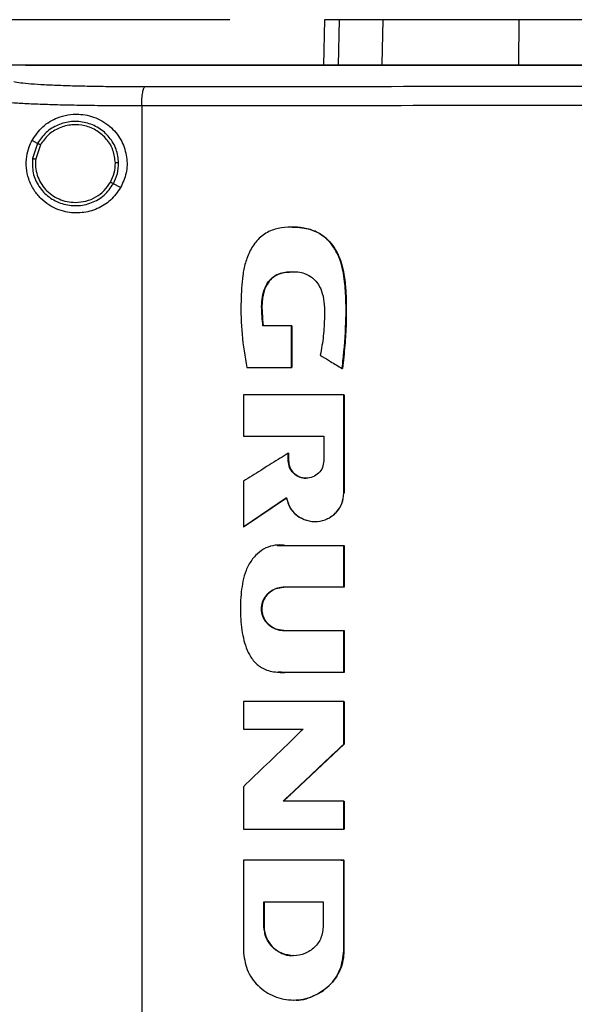
# Model space of a CAD drawing. Extents: x 0.4 to 10.6, y 0.4 to 8.1.
# Drawn here: x 6.6 to 6.8, y 4.1 to 4.4 of the extents above; entities that cross this region are included whole.
import ezdxf

# ---------------------------------------------------------------- set-up
doc = ezdxf.new("R2010")
doc.units = 0
doc.linetypes.add('SLD-SOLID', pattern=[0])
doc.layers.get('0').update_dxf_attribs({"linetype": 'CONTINUOUS'})
doc.styles.add('SLDTEXTSTYLE0', font='TXT', dxfattribs={"width": 0.75})
doc.dimstyles.new('SLDDIMSTYLE2', dxfattribs={"dimtxt": 0.125, "dimasz": 0.13, "dimexe": 0, "dimexo": 0.0625, "dimgap": 0.03125, "dimtad": 0, "dimtih": 1, "dimtoh": 1, "dimdec": 1, "dimlfac": 20, "dimrnd": 1e-09, "dimzin": 12, "dimtxsty": 'SLDTEXTSTYLE0', "dimsah": 1, "dimcen": 0.09, "dimazin": 3, "dimtfac": 1, "dimtdec": 1, "dimtofl": 0, "dimtmove": 0, "dimatfit": 3, "dimtolj": 1, "dimtzin": 12})

# ---------------------------------------------------------------- blocks, each defined once
blk = doc.blocks.new('_D_6')
at = {"color": 7, "linetype": 'SLD-SOLID'}
for p, q in [((6.69751, 4.44497), (5.69169, 4.44497)), ((5.81669, 4.44497), (5.81669, 3.6596)), ((5.81669, 2.67578), (5.81669, 3.46116)), ((6.60867, 2.67578), (5.69169, 2.67578))]:
    blk.add_line(p, q, dxfattribs=at)
for points in [[(5.81669, 4.44497), (5.79669, 4.31497), (5.83669, 4.31497)], [(5.81669, 2.67578), (5.83669, 2.80578), (5.79669, 2.80578)]]:
    blk.add_solid(points, dxfattribs=at)
at = {"color": 7, "linetype": 'SLD-SOLID', "insert": (5.65506, 3.62229), "char_height": 0.125, "attachment_point": 1, "style": 'SLDTEXTSTYLE0'}
blk.add_mtext('35.4', dxfattribs=at)

msp = doc.modelspace()

# ---------------------------------------------------------------- linework, layer by layer
at = {"color": 7, "linetype": 'SLD-SOLID'}
for p, q in [((6.72834, 4.44497), (6.72802, 4.43018)), ((6.7472, 4.43046), (6.74751, 4.44497)), ((6.79178, 4.43046), (6.79188, 4.44497)), ((6.63087, 4.43018), (6.63087, 4.4301)), ((6.6309, 4.4301), (6.63087, 4.4301)), ((6.63087, 4.4301), (6.63087, 4.43004)), ((6.66874, 4.41685), (6.66874, 3.85475)), ((6.63472, 4.40462), (6.63296, 4.40555)), ((6.63472, 4.40462), (6.6331, 4.39969)), ((6.63567, 4.40411), (6.63417, 4.39957)), ((6.66185, 4.3902), (6.65949, 4.39146)), ((6.71764, 4.34508), (6.7083, 4.34508)), ((6.71764, 4.33152), (6.71764, 4.34508)), ((6.71771, 4.34508), (6.71764, 4.34508)), ((6.71771, 4.33152), (6.71771, 4.34508)), ((6.71771, 4.34508), (6.71774, 4.34508)), ((6.71774, 4.34508), (6.71774, 4.33152)), ((6.70301, 4.33152), (6.71764, 4.33152)), ((6.71764, 4.33152), (6.71771, 4.33152)), ((6.71771, 4.33152), (6.71774, 4.33152)), ((6.73411, 4.3312), (6.73417, 4.3312)), ((6.73417, 4.3312), (6.7342, 4.3312)), ((6.70189, 4.3226), (6.70189, 4.30912)), ((6.73465, 4.29055), (6.73465, 4.3226)), ((6.73471, 4.3226), (6.73465, 4.3226)), ((6.73471, 4.29055), (6.73471, 4.3226)), ((6.73471, 4.3226), (6.73474, 4.3226)), ((6.73474, 4.3226), (6.73474, 4.29055)), ((6.70189, 4.30912), (6.72811, 4.30912)), ((6.72811, 4.30912), (6.72811, 4.30107)), ((6.71656, 4.30107), (6.71656, 4.30356)), ((6.71662, 4.30356), (6.71656, 4.30356)), ((6.71662, 4.30107), (6.71656, 4.30107)), ((6.71662, 4.30107), (6.71662, 4.30356)), ((6.71662, 4.30356), (6.71666, 4.30356)), ((6.71666, 4.30107), (6.71662, 4.30107)), ((6.71666, 4.30356), (6.71666, 4.30107)), ((6.70189, 4.29444), (6.70189, 4.2795)), ((6.70196, 4.2795), (6.71596, 4.28905)), ((6.71592, 4.289), (6.702, 4.2795)), ((6.73465, 4.29055), (6.73471, 4.29055)), ((6.73471, 4.29055), (6.73474, 4.29055)), ((6.70196, 4.2795), (6.70189, 4.2795)), ((6.70196, 4.2795), (6.702, 4.2795)), ((6.72521, 4.28128), (6.72527, 4.28128)), ((6.7154, 4.2735), (6.73465, 4.2735)), ((6.73465, 4.25982), (6.73465, 4.2735)), ((6.73471, 4.2735), (6.73465, 4.2735)), ((6.73471, 4.25982), (6.73471, 4.2735)), ((6.73471, 4.2735), (6.73474, 4.2735)), ((6.73474, 4.2735), (6.73474, 4.25982)), ((6.73465, 4.25982), (6.71498, 4.25982)), ((6.73465, 4.25982), (6.73471, 4.25982)), ((6.73474, 4.25982), (6.73471, 4.25982)), ((6.71498, 4.24573), (6.73465, 4.24573)), ((6.73465, 4.23205), (6.73465, 4.24573)), ((6.73465, 4.24573), (6.73471, 4.24573)), ((6.73471, 4.23205), (6.73471, 4.24573)), ((6.73471, 4.24573), (6.73474, 4.24573)), ((6.73474, 4.24573), (6.73474, 4.23205)), ((6.7133, 4.2321), (6.71337, 4.2321)), ((6.73465, 4.23205), (6.7154, 4.23205)), ((6.73465, 4.23205), (6.73471, 4.23205)), ((6.73474, 4.23205), (6.73471, 4.23205)), ((6.70189, 4.22251), (6.70189, 4.21349)), ((6.73465, 4.20868), (6.73465, 4.22251)), ((6.73471, 4.22251), (6.73465, 4.22251)), ((6.73471, 4.20868), (6.73471, 4.22251)), ((6.73471, 4.22251), (6.73474, 4.22251)), ((6.73474, 4.22251), (6.73474, 4.20868)), ((6.70189, 4.21349), (6.72136, 4.21349)), ((6.71493, 4.19001), (6.73471, 4.20868)), ((6.73474, 4.20868), (6.71496, 4.19001)), ((6.73465, 4.20868), (6.73471, 4.20868)), ((6.73471, 4.20868), (6.73474, 4.20868)), ((6.70189, 4.19478), (6.70189, 4.18096)), ((6.73465, 4.19001), (6.71486, 4.19001)), ((6.73465, 4.18096), (6.73465, 4.19001)), ((6.73471, 4.19001), (6.73465, 4.19001)), ((6.73471, 4.18096), (6.73471, 4.19001)), ((6.73471, 4.19001), (6.73474, 4.19001)), ((6.73474, 4.19001), (6.73474, 4.18096)), ((6.73465, 4.18096), (6.73471, 4.18096)), ((6.73471, 4.18096), (6.73474, 4.18096)), ((6.70189, 4.17076), (6.70189, 4.14128)), ((6.73403, 4.1706), (6.73403, 4.17076)), ((6.73413, 4.1706), (6.73413, 4.17076)), ((6.73465, 4.17076), (6.73465, 4.14128)), ((6.73471, 4.17076), (6.73465, 4.17076)), ((6.73471, 4.14128), (6.73471, 4.17076)), ((6.73471, 4.17076), (6.73474, 4.17076)), ((6.70859, 4.15719), (6.72794, 4.15719)), ((6.70859, 4.14914), (6.70859, 4.15719)), ((6.70866, 4.14914), (6.70866, 4.15719)), ((6.70869, 4.15719), (6.70869, 4.14914)), ((6.72794, 4.15719), (6.72794, 4.14914)), ((6.70859, 4.14914), (6.70866, 4.14914)), ((6.70869, 4.14914), (6.70866, 4.14914)), ((6.73465, 4.14128), (6.73471, 4.14128)), ((6.71826, 4.13963), (6.71826, 4.13963)), ((6.71826, 4.12518), (6.71832, 4.12518))]:
    msp.add_line(p, q, dxfattribs=at)
at = {"color": 8, "linetype": 'SLD-SOLID'}
for p, q in [((6.73316, 4.44497), (6.73285, 4.43018)), ((6.71292, 4.27346), (6.71547, 4.2735)), ((6.71547, 4.23205), (6.71337, 4.23219))]:
    msp.add_line(p, q, dxfattribs=at)
at = {"color": 7, "linetype": 'SLD-SOLID'}
for points, knots in [([(6.73316, 4.44497), (6.73241, 4.44497), (6.73091, 4.44497), (6.7289, 4.44497), (6.72856, 4.44497), (6.72834, 4.44497)], [0, 0, 0, 0, 0.253927, 0.507853, 1, 1, 1, 1]), ([(6.74751, 4.44497), (6.74596, 4.44497), (6.74286, 4.44497), (6.73768, 4.44497), (6.73496, 4.44497), (6.73316, 4.44497)], [0, 0, 0, 0, 0.253924, 0.507848, 1, 1, 1, 1]), ([(6.79188, 4.44497), (6.78831, 4.44497), (6.78106, 4.44497), (6.77131, 4.44497), (6.7626, 4.44497), (6.75587, 4.44497), (6.75075, 4.44497), (6.74859, 4.44497), (6.74751, 4.44497)], [0, 0, 0, 0, 0.175426, 0.355941, 0.531366, 0.711873, 0.854591, 1, 1, 1, 1]), ([(6.91353, 4.44497), (6.90384, 4.44497), (6.88634, 4.44497), (6.86112, 4.44497), (6.83785, 4.44497), (6.81468, 4.44497), (6.79949, 4.44497), (6.79188, 4.44497)], [0, 0, 0, 0, 0.235105, 0.424633, 0.614827, 0.807066, 1, 1, 1, 1]), ([(6.63087, 4.43016), (6.62669, 4.43016), (6.61923, 4.43016), (6.61179, 4.43016), (6.60851, 4.43016)], [0, 0, 0, 0, 0.560099, 1, 1, 1, 1]), ([(6.91669, 4.43005), (6.91652, 4.43005), (6.91566, 4.43005), (6.91342, 4.43005), (6.91066, 4.43005), (6.9079, 4.43005), (6.90583, 4.43005), (6.90376, 4.43005), (6.9017, 4.43005), (6.89963, 4.43005), (6.89756, 4.43005), (6.89549, 4.43005), (6.89342, 4.43005), (6.89136, 4.43005), (6.8886, 4.43005), (6.88584, 4.43005), (6.88308, 4.43005), (6.88102, 4.43005), (6.87895, 4.43005), (6.87688, 4.43005), (6.87481, 4.43005), (6.87275, 4.43005), (6.87068, 4.43005), (6.86861, 4.43005), (6.86654, 4.43005), (6.86448, 4.43005), (6.86172, 4.43005), (6.85897, 4.43005), (6.85621, 4.43005), (6.85414, 4.43005), (6.85208, 4.43005), (6.85001, 4.43005), (6.84795, 4.43005), (6.84588, 4.43005), (6.84382, 4.43005), (6.84175, 4.43005), (6.83969, 4.43005), (6.83693, 4.43005), (6.83418, 4.43005), (6.83143, 4.43005), (6.82936, 4.43005), (6.8273, 4.43005), (6.82524, 4.43005), (6.82317, 4.43005), (6.82111, 4.43005), (6.81905, 4.43005), (6.81698, 4.43005), (6.81492, 4.43005), (6.81217, 4.43005), (6.80942, 4.43005), (6.80667, 4.43005), (6.80461, 4.43005), (6.80255, 4.43005), (6.80049, 4.43005), (6.79843, 4.43005), (6.79637, 4.43005), (6.79431, 4.43005), (6.79225, 4.43005), (6.79019, 4.43005), (6.78745, 4.43005), (6.7847, 4.43005), (6.78196, 4.43005), (6.7799, 4.43005), (6.77784, 4.43005), (6.77579, 4.43005), (6.77373, 4.43005), (6.77167, 4.43005), (6.76962, 4.43005), (6.76756, 4.43005), (6.76551, 4.43005), (6.76277, 4.43005), (6.76003, 4.43005), (6.75729, 4.43005), (6.75524, 4.43005), (6.75319, 4.43005), (6.75113, 4.43005), (6.74908, 4.43005), (6.74703, 4.43005), (6.74498, 4.43005), (6.74293, 4.43005), (6.74088, 4.43005), (6.73883, 4.43005), (6.73609, 4.43005), (6.73336, 4.43005), (6.73063, 4.43005), (6.72858, 4.43005), (6.72654, 4.43005), (6.72449, 4.43005), (6.72244, 4.43005), (6.7204, 4.43005), (6.71835, 4.43005), (6.71631, 4.43005), (6.71426, 4.43005), (6.71154, 4.43005), (6.70881, 4.43005), (6.70609, 4.43005), (6.70405, 4.43005), (6.70201, 4.43005), (6.69997, 4.43005), (6.69793, 4.43005), (6.69589, 4.43005), (6.69385, 4.43005), (6.69181, 4.43005), (6.68977, 4.43005), (6.68774, 4.43005), (6.68502, 4.43004), (6.6823, 4.43005), (6.67959, 4.43004), (6.67756, 4.43004), (6.67552, 4.43004), (6.67349, 4.43004), (6.67146, 4.43004), (6.66942, 4.43004), (6.66739, 4.43004), (6.66536, 4.43004), (6.66333, 4.43004), (6.66063, 4.43004), (6.65792, 4.43004), (6.65522, 4.43004), (6.65319, 4.43004), (6.65116, 4.43004), (6.64914, 4.43004), (6.64711, 4.43004), (6.64509, 4.43004), (6.64306, 4.43004), (6.64104, 4.43004), (6.63902, 4.43004), (6.637, 4.43004), (6.63428, 4.43004), (6.63223, 4.43004), (6.63087, 4.43004)], [0, 0, 0, 0, 0.001795, 0.008975, 0.023334, 0.030513, 0.037693, 0.044872, 0.052052, 0.059231, 0.066411, 0.073591, 0.08077, 0.08795, 0.095129, 0.109488, 0.116668, 0.123847, 0.131027, 0.138207, 0.145386, 0.152566, 0.159745, 0.166925, 0.174104, 0.181284, 0.188463, 0.202823, 0.210002, 0.217182, 0.224361, 0.231541, 0.23872, 0.2459, 0.253079, 0.260259, 0.267438, 0.274618, 0.288977, 0.296157, 0.303336, 0.310516, 0.317695, 0.324875, 0.332055, 0.339234, 0.346414, 0.353593, 0.360773, 0.375132, 0.382311, 0.389491, 0.396671, 0.40385, 0.41103, 0.418209, 0.425389, 0.432568, 0.439748, 0.446928, 0.461287, 0.468466, 0.475646, 0.482825, 0.490005, 0.497184, 0.504364, 0.511543, 0.518723, 0.525903, 0.533082, 0.547441, 0.554621, 0.5618, 0.56898, 0.576159, 0.583339, 0.590519, 0.597698, 0.604878, 0.612057, 0.619237, 0.626416, 0.640776, 0.647955, 0.655134, 0.662314, 0.669494, 0.676673, 0.683853, 0.691033, 0.698212, 0.705391, 0.712571, 0.72693, 0.73411, 0.741289, 0.748469, 0.755648, 0.762828, 0.770008, 0.777187, 0.784367, 0.791546, 0.798726, 0.805905, 0.820264, 0.827444, 0.834623, 0.841803, 0.848983, 0.856162, 0.863342, 0.870521, 0.877701, 0.88488, 0.89206, 0.906419, 0.913599, 0.920778, 0.927958, 0.935137, 0.942317, 0.949496, 0.956676, 0.963856, 0.971035, 0.978214, 0.985394, 1, 1, 1, 1]), ([(6.91669, 4.4301), (6.91652, 4.4301), (6.91566, 4.4301), (6.91342, 4.4301), (6.91066, 4.4301), (6.9079, 4.4301), (6.90583, 4.4301), (6.90376, 4.4301), (6.9017, 4.4301), (6.89963, 4.4301), (6.89756, 4.4301), (6.89549, 4.4301), (6.89342, 4.4301), (6.89136, 4.4301), (6.8886, 4.4301), (6.88584, 4.4301), (6.88308, 4.4301), (6.88102, 4.4301), (6.87895, 4.4301), (6.87688, 4.4301), (6.87481, 4.4301), (6.87275, 4.4301), (6.87068, 4.4301), (6.86861, 4.4301), (6.86654, 4.4301), (6.86448, 4.4301), (6.86172, 4.4301), (6.85897, 4.4301), (6.85621, 4.4301), (6.85414, 4.4301), (6.85208, 4.4301), (6.85001, 4.4301), (6.84795, 4.4301), (6.84588, 4.4301), (6.84382, 4.4301), (6.84175, 4.4301), (6.83969, 4.4301), (6.83693, 4.4301), (6.83418, 4.4301), (6.83143, 4.4301), (6.82936, 4.4301), (6.8273, 4.4301), (6.82524, 4.4301), (6.82317, 4.4301), (6.82111, 4.4301), (6.81905, 4.4301), (6.81698, 4.4301), (6.81492, 4.4301), (6.81217, 4.4301), (6.80942, 4.4301), (6.80667, 4.4301), (6.80461, 4.4301), (6.80255, 4.4301), (6.80049, 4.4301), (6.79843, 4.4301), (6.79637, 4.4301), (6.79431, 4.4301), (6.79225, 4.4301), (6.79019, 4.4301), (6.78745, 4.4301), (6.7847, 4.4301), (6.78196, 4.4301), (6.7799, 4.4301), (6.77784, 4.4301), (6.77579, 4.4301), (6.77373, 4.4301), (6.77167, 4.4301), (6.76962, 4.4301), (6.76756, 4.4301), (6.76551, 4.4301), (6.76277, 4.4301), (6.76003, 4.4301), (6.75729, 4.4301), (6.75524, 4.4301), (6.75319, 4.4301), (6.75113, 4.4301), (6.74908, 4.4301), (6.74703, 4.4301), (6.74498, 4.4301), (6.74293, 4.4301), (6.74088, 4.4301), (6.73883, 4.4301), (6.73609, 4.4301), (6.73336, 4.4301), (6.73063, 4.4301), (6.72858, 4.4301), (6.72654, 4.4301), (6.72449, 4.4301), (6.72244, 4.4301), (6.7204, 4.4301), (6.71835, 4.4301), (6.71631, 4.4301), (6.71426, 4.4301), (6.71154, 4.4301), (6.70881, 4.4301), (6.70609, 4.4301), (6.70405, 4.4301), (6.70201, 4.4301), (6.69997, 4.4301), (6.69793, 4.4301), (6.69589, 4.4301), (6.69385, 4.4301), (6.69181, 4.4301), (6.68977, 4.4301), (6.68774, 4.4301), (6.68502, 4.4301), (6.6823, 4.4301), (6.67959, 4.4301), (6.67756, 4.4301), (6.67552, 4.4301), (6.67349, 4.4301), (6.67146, 4.4301), (6.66942, 4.4301), (6.66739, 4.4301), (6.66536, 4.4301), (6.66333, 4.4301), (6.66063, 4.4301), (6.65792, 4.4301), (6.65522, 4.4301), (6.65319, 4.4301), (6.65116, 4.4301), (6.64914, 4.4301), (6.64711, 4.4301), (6.64509, 4.4301), (6.64306, 4.4301), (6.64104, 4.4301), (6.63902, 4.4301), (6.637, 4.4301), (6.63429, 4.4301), (6.63226, 4.4301), (6.6309, 4.4301)], [0, 0, 0, 0, 0.001795, 0.008976, 0.023337, 0.030517, 0.037698, 0.044879, 0.052059, 0.05924, 0.066421, 0.073601, 0.080781, 0.087962, 0.095143, 0.109504, 0.116684, 0.123865, 0.131045, 0.138226, 0.145407, 0.152587, 0.159768, 0.166948, 0.174129, 0.181309, 0.18849, 0.202851, 0.210031, 0.217212, 0.224393, 0.231573, 0.238754, 0.245934, 0.253115, 0.260295, 0.267476, 0.274657, 0.289018, 0.296198, 0.303379, 0.310559, 0.31774, 0.32492, 0.332101, 0.339282, 0.346462, 0.353643, 0.360823, 0.375184, 0.382365, 0.389545, 0.396726, 0.403907, 0.411087, 0.418268, 0.425448, 0.432629, 0.43981, 0.44699, 0.461351, 0.468532, 0.475712, 0.482893, 0.490074, 0.497254, 0.504435, 0.511615, 0.518796, 0.525976, 0.533157, 0.547518, 0.554699, 0.561879, 0.56906, 0.57624, 0.583421, 0.590601, 0.597782, 0.604962, 0.612143, 0.619323, 0.626504, 0.640865, 0.648046, 0.655226, 0.662407, 0.669587, 0.676768, 0.683949, 0.691129, 0.69831, 0.70549, 0.712671, 0.727032, 0.734213, 0.741393, 0.748574, 0.755754, 0.762935, 0.770116, 0.777296, 0.784477, 0.791657, 0.798838, 0.806018, 0.820379, 0.82756, 0.83474, 0.841921, 0.849102, 0.856282, 0.863463, 0.870643, 0.877824, 0.885004, 0.892185, 0.906546, 0.913727, 0.920907, 0.928088, 0.935268, 0.942449, 0.949629, 0.95681, 0.963991, 0.971171, 0.978352, 0.985532, 1, 1, 1, 1]), ([(7.20252, 4.43018), (7.18502, 4.43018), (7.14998, 4.43018), (7.09688, 4.43018), (7.04346, 4.43018), (6.98977, 4.43018), (6.93593, 4.43018), (6.88309, 4.43018), (6.83133, 4.43018), (6.78075, 4.43018), (6.73042, 4.43018), (6.68051, 4.43018), (6.64762, 4.43018), (6.63124, 4.43018)], [0, 0, 0, 0, 0.093169, 0.186477, 0.279893, 0.373385, 0.466921, 0.560469, 0.648653, 0.736791, 0.824857, 0.912824, 1, 1, 1, 1]), ([(6.62699, 4.42478), (6.62767, 4.42466), (6.62904, 4.42441), (6.63249, 4.42409), (6.6369, 4.4238), (6.64227, 4.42356), (6.64841, 4.42338), (6.65517, 4.42325), (6.66235, 4.42317), (6.66737, 4.42316), (6.66987, 4.42316)], [0, 0, 0, 0, 0.119672, 0.241674, 0.365829, 0.491678, 0.61861, 0.74602, 0.873321, 1, 1, 1, 1]), ([(6.66874, 4.41685), (6.66876, 4.41765), (6.66879, 4.41923), (6.66904, 4.42128), (6.66935, 4.42248), (6.66964, 4.42303), (6.66979, 4.42312), (6.66987, 4.42316)], [0, 0, 0, 0, 0.256776, 0.509569, 0.75647, 0.878598, 1, 1, 1, 1]), ([(6.66987, 4.42316), (6.69024, 4.42318), (6.73101, 4.42322), (6.79267, 4.42327), (6.8546, 4.42329), (6.89599, 4.42329), (6.91669, 4.4233)], [0, 0, 0, 0, 0.249432, 0.499351, 0.749594, 1, 1, 1, 1]), ([(6.66874, 4.41685), (6.66594, 4.41685), (6.66033, 4.41686), (6.65228, 4.41694), (6.64472, 4.41707), (6.63784, 4.41725), (6.63183, 4.41749), (6.62689, 4.41778), (6.62303, 4.4181), (6.62149, 4.41835), (6.62073, 4.41847)], [0, 0, 0, 0, 0.126675, 0.253976, 0.381387, 0.508321, 0.634171, 0.758327, 0.88033, 1, 1, 1, 1]), ([(6.91669, 4.41699), (6.8959, 4.41698), (6.85432, 4.41698), (6.79211, 4.41696), (6.73016, 4.41691), (6.6892, 4.41687), (6.66874, 4.41685)], [0, 0, 0, 0, 0.250407, 0.500651, 0.750569, 1, 1, 1, 1]), ([(6.63296, 4.40555), (6.63406, 4.40716), (6.63629, 4.4104), (6.64054, 4.41286), (6.64459, 4.41402), (6.64878, 4.41431), (6.65382, 4.41328), (6.6589, 4.41012), (6.66243, 4.40547), (6.66406, 4.40025), (6.66397, 4.3949), (6.66255, 4.39176), (6.66185, 4.3902)], [0, 0, 0, 0, 0.121238, 0.244332, 0.31861, 0.392819, 0.505828, 0.619302, 0.72109, 0.816123, 0.908575, 1, 1, 1, 1]), ([(6.66121, 4.39827), (6.66104, 4.39977), (6.66069, 4.40278), (6.65831, 4.40676), (6.65484, 4.40982), (6.65053, 4.41161), (6.64586, 4.41196), (6.64135, 4.41082), (6.63734, 4.40838), (6.63559, 4.40587), (6.63472, 4.40462)], [0, 0, 0, 0, 0.123096, 0.246903, 0.371791, 0.497681, 0.624076, 0.750291, 0.8757, 1, 1, 1, 1]), ([(6.66013, 4.39825), (6.65997, 4.39964), (6.65965, 4.40241), (6.65745, 4.40609), (6.65425, 4.40891), (6.65027, 4.41057), (6.64596, 4.41089), (6.64179, 4.40984), (6.63809, 4.40759), (6.63648, 4.40527), (6.63567, 4.40411)], [0, 0, 0, 0, 0.123089, 0.246897, 0.371786, 0.497678, 0.624083, 0.750299, 0.875703, 1, 1, 1, 1]), ([(6.66185, 4.3902), (6.66082, 4.38875), (6.65877, 4.38583), (6.6542, 4.38306), (6.64907, 4.38172), (6.64353, 4.38207), (6.63905, 4.38395), (6.63577, 4.38657), (6.63348, 4.38934), (6.63182, 4.3927), (6.63099, 4.39659), (6.6311, 4.40029), (6.63187, 4.40331), (6.63264, 4.40489), (6.63296, 4.40555)], [0, 0, 0, 0, 0.095935, 0.191723, 0.292668, 0.404738, 0.53328, 0.606401, 0.679416, 0.762024, 0.828452, 0.895214, 0.955906, 1, 1, 1, 1]), ([(6.63567, 4.40411), (6.63554, 4.40418), (6.63527, 4.40433), (6.63496, 4.40449), (6.63477, 4.40459), (6.63474, 4.40461), (6.63472, 4.40462)], [0, 0, 0, 0, 0.290539, 0.573373, 0.788955, 1, 1, 1, 1]), ([(6.6331, 4.39969), (6.63306, 4.3981), (6.633, 4.39492), (6.63502, 4.39046), (6.63834, 4.38693), (6.64272, 4.3847), (6.64761, 4.38404), (6.65241, 4.38504), (6.65671, 4.38751), (6.65856, 4.39014), (6.65949, 4.39146)], [0, 0, 0, 0, 0.123089, 0.246695, 0.371359, 0.49714, 0.623594, 0.749975, 0.875568, 1, 1, 1, 1]), ([(6.6331, 4.39969), (6.6331, 4.39969), (6.63312, 4.39969), (6.63321, 4.39968), (6.63341, 4.39965), (6.63376, 4.39961), (6.63403, 4.39958), (6.63417, 4.39957)], [0, 0, 0, 0, 0.119492, 0.239998, 0.485493, 0.739799, 1, 1, 1, 1]), ([(6.63417, 4.39957), (6.63412, 4.39867), (6.63401, 4.39688), (6.63458, 4.39423), (6.63567, 4.39176), (6.63729, 4.38956), (6.63933, 4.38775), (6.64172, 4.3864), (6.64436, 4.38553), (6.64619, 4.38542), (6.64711, 4.38536)], [0, 0, 0, 0, 0.123405, 0.246923, 0.370852, 0.495414, 0.620694, 0.746655, 0.873174, 1, 1, 1, 1]), ([(6.65854, 4.39196), (6.65902, 4.39296), (6.65997, 4.39495), (6.66008, 4.39715), (6.66013, 4.39825)], [0, 0, 0, 0, 0.5008371, 1, 1, 1, 1]), ([(6.65949, 4.39146), (6.66, 4.39254), (6.66103, 4.39469), (6.66115, 4.39708), (6.66121, 4.39827)], [0, 0, 0, 0, 0.5008405, 1, 1, 1, 1]), ([(6.66121, 4.39827), (6.66119, 4.39827), (6.66114, 4.39827), (6.66084, 4.39826), (6.6605, 4.39826), (6.66025, 4.39825), (6.66013, 4.39825)], [0, 0, 0, 0, 0.2676, 0.544322, 0.770076, 1, 1, 1, 1]), ([(6.64711, 4.38536), (6.64827, 4.38545), (6.65059, 4.38562), (6.65381, 4.38702), (6.65662, 4.3891), (6.6579, 4.39101), (6.65854, 4.39196)], [0, 0, 0, 0, 0.252029, 0.502953, 0.752299, 1, 1, 1, 1]), ([(6.65949, 4.39146), (6.65948, 4.39146), (6.65947, 4.39146), (6.65939, 4.39151), (6.65921, 4.3916), (6.6589, 4.39177), (6.65866, 4.3919), (6.65854, 4.39196)], [0, 0, 0, 0, 0.119866, 0.240665, 0.486389, 0.740408, 1, 1, 1, 1]), ([(6.73411, 4.3312), (6.73414, 4.33146), (6.73431, 4.33277), (6.73494, 4.33826), (6.73541, 4.34564), (6.73541, 4.35407), (6.73502, 4.35955), (6.73423, 4.3641), (6.73321, 4.36737), (6.73183, 4.37012), (6.73032, 4.37224), (6.72861, 4.37395), (6.72677, 4.37526), (6.7248, 4.3762), (6.72272, 4.37683), (6.71991, 4.37729), (6.7164, 4.37741), (6.71218, 4.3768), (6.7082, 4.37495), (6.70564, 4.37222), (6.70411, 4.36968), (6.70292, 4.36704), (6.70216, 4.36429), (6.70136, 4.35949), (6.70102, 4.35237), (6.70119, 4.34229), (6.7024, 4.33511), (6.70301, 4.33152)], [0, 0, 0, 0, 0.007082, 0.035413, 0.148832, 0.205673, 0.262453, 0.296209, 0.329887, 0.354419, 0.378625, 0.399919, 0.419566, 0.439212, 0.458843, 0.478457, 0.516246, 0.55391, 0.593363, 0.632822, 0.65304, 0.673246, 0.710715, 0.729384, 0.804217, 0.902139, 1, 1, 1, 1]), ([(6.71785, 4.37731), (6.71784, 4.37731), (6.71782, 4.37731), (6.7178, 4.37731), (6.71779, 4.37731)], [0, 0, 0, 0, 0.500024, 1, 1, 1, 1]), ([(6.71785, 4.37728), (6.71798, 4.37729), (6.71927, 4.37737), (6.72175, 4.37707), (6.72517, 4.37619), (6.72824, 4.37442), (6.73072, 4.37192), (6.73258, 4.36895), (6.73428, 4.36462), (6.73532, 4.3581), (6.73554, 4.34962), (6.73521, 4.34038), (6.73451, 4.33426), (6.73417, 4.3312)], [0, 0, 0, 0, 0.00681, 0.070087, 0.133212, 0.195959, 0.258353, 0.320463, 0.382302, 0.506106, 0.670895, 0.835325, 1, 1, 1, 1]), ([(6.71793, 4.3773), (6.71893, 4.37727), (6.72094, 4.37721), (6.72389, 4.37658), (6.72656, 4.37548), (6.72944, 4.37344), (6.7325, 4.36966), (6.73423, 4.36477), (6.735, 4.36017), (6.73532, 4.3566), (6.73547, 4.35303), (6.7355, 4.34945), (6.73543, 4.34588), (6.73526, 4.3423), (6.73493, 4.3374), (6.73449, 4.33371), (6.7342, 4.3312)], [0, 0, 0, 0, 0.054356, 0.108201, 0.161891, 0.208951, 0.296498, 0.418128, 0.482011, 0.545842, 0.609652, 0.673456, 0.73726, 0.801059, 0.864861, 1, 1, 1, 1]), ([(6.7083, 4.34508), (6.70827, 4.34534), (6.70811, 4.34665), (6.70791, 4.34902), (6.70781, 4.3522), (6.70815, 4.35535), (6.70918, 4.35832), (6.71099, 4.3608), (6.71393, 4.36243), (6.71765, 4.36291), (6.72148, 4.36259), (6.72454, 4.36088), (6.72656, 4.35859), (6.72787, 4.35552), (6.72835, 4.35194), (6.72837, 4.34728), (6.72813, 4.34177), (6.72736, 4.3376), (6.72698, 4.33551)], [0, 0, 0, 0, 0.0138277, 0.0691527, 0.1250642, 0.1807446, 0.2346537, 0.2889835, 0.338686, 0.4078162, 0.4856525, 0.537492, 0.5892453, 0.6438741, 0.71049, 0.7775141, 0.8887893, 1, 1, 1, 1]), ([(6.70837, 4.34508), (6.70811, 4.34745), (6.70773, 4.35099), (6.70827, 4.35573), (6.70938, 4.35852), (6.71085, 4.3604), (6.71274, 4.36188), (6.7153, 4.36268), (6.7173, 4.36268), (6.71811, 4.36268)], [0, 0, 0, 0, 0.298945, 0.447202, 0.596126, 0.671099, 0.746121, 0.897591, 1, 1, 1, 1]), ([(6.71776, 4.3627), (6.71625, 4.3626), (6.71388, 4.36245), (6.7111, 4.36072), (6.70928, 4.35835), (6.70836, 4.35571), (6.70801, 4.35318), (6.70795, 4.35124), (6.70803, 4.34854), (6.70825, 4.34649), (6.7084, 4.34508)], [0, 0, 0, 0, 0.191754, 0.301099, 0.410289, 0.570575, 0.653383, 0.736106, 0.818779, 1, 1, 1, 1]), ([(6.72698, 4.33551), (6.72721, 4.33538), (6.72832, 4.3347), (6.73007, 4.33364), (6.73222, 4.33234), (6.73348, 4.33158), (6.73411, 4.3312)], [0, 0, 0, 0, 0.094172, 0.470891, 0.735449, 1, 1, 1, 1]), ([(6.73465, 4.3226), (6.7319, 4.3226), (6.72639, 4.3226), (6.71546, 4.3226), (6.7073, 4.3226), (6.70189, 4.3226)], [0, 0, 0, 0, 0.252, 0.503998, 1, 1, 1, 1]), ([(6.71656, 4.30356), (6.71634, 4.30342), (6.71523, 4.30273), (6.71223, 4.30087), (6.70756, 4.29796), (6.70378, 4.29561), (6.70189, 4.29444)], [0, 0, 0, 0, 0.04538, 0.226904, 0.613448, 1, 1, 1, 1]), ([(6.72811, 4.30107), (6.72803, 4.30032), (6.72785, 4.29883), (6.72651, 4.29694), (6.7246, 4.29568), (6.72233, 4.29524), (6.72007, 4.29568), (6.71817, 4.29694), (6.71682, 4.29883), (6.71665, 4.30032), (6.71656, 4.30107)], [0, 0, 0, 0, 0.1236304, 0.2480216, 0.3735535, 0.4999857, 0.6264127, 0.751953, 0.8763648, 1, 1, 1, 1]), ([(6.71662, 4.30107), (6.71664, 4.3007), (6.71669, 4.29995), (6.71714, 4.29852), (6.71822, 4.29695), (6.72014, 4.29564), (6.72164, 4.29548), (6.7224, 4.29539)], [0, 0, 0, 0, 0.123878, 0.248249, 0.496763, 0.747496, 1, 1, 1, 1]), ([(6.71666, 4.30107), (6.71667, 4.30083), (6.7167, 4.29996), (6.71716, 4.29851), (6.71829, 4.29696), (6.71987, 4.29589), (6.72134, 4.29536), (6.7222, 4.29544), (6.72242, 4.29546)], [0, 0, 0, 0, 0.080975, 0.289057, 0.49727, 0.709552, 0.927117, 1, 1, 1, 1]), ([(6.70189, 4.2795), (6.70211, 4.27965), (6.70319, 4.28038), (6.70606, 4.28234), (6.71051, 4.28538), (6.7141, 4.28783), (6.7159, 4.28905)], [0, 0, 0, 0, 0.046249, 0.23125, 0.615625, 1, 1, 1, 1]), ([(6.7159, 4.28905), (6.71622, 4.28793), (6.71685, 4.28569), (6.71929, 4.28307), (6.72244, 4.28146), (6.72599, 4.2811), (6.72943, 4.28202), (6.73228, 4.28411), (6.73426, 4.28708), (6.73452, 4.2894), (6.73465, 4.29055)], [0, 0, 0, 0, 0.123785, 0.248499, 0.37429, 0.500736, 0.62698, 0.752284, 0.87649, 1, 1, 1, 1]), ([(6.71596, 4.28905), (6.71628, 4.28793), (6.71692, 4.28569), (6.71936, 4.28307), (6.72251, 4.28146), (6.72605, 4.2811), (6.72949, 4.28202), (6.73234, 4.28411), (6.73432, 4.28709), (6.73458, 4.2894), (6.73471, 4.29055)], [0, 0, 0, 0, 0.1238021, 0.2485209, 0.3742987, 0.5007294, 0.6269536, 0.7522516, 0.8764698, 1, 1, 1, 1]), ([(6.7154, 4.2735), (6.71514, 4.27353), (6.71384, 4.27368), (6.71144, 4.27356), (6.70836, 4.27239), (6.70613, 4.27057), (6.70459, 4.26869), (6.70356, 4.26704), (6.70252, 4.26478), (6.70169, 4.26186), (6.70103, 4.25715), (6.70077, 4.2512), (6.70135, 4.24534), (6.70248, 4.24088), (6.70382, 4.23771), (6.70588, 4.2348), (6.70925, 4.23267), (6.71261, 4.23205), (6.71475, 4.23205), (6.7154, 4.23205)], [0, 0, 0, 0, 0.0135724, 0.0683272, 0.1232846, 0.1819364, 0.2153756, 0.2488008, 0.2822157, 0.343429, 0.4048207, 0.5271968, 0.6493277, 0.7068416, 0.7641942, 0.8260351, 0.8884295, 0.9661215, 1, 1, 1, 1]), ([(6.71292, 4.27359), (6.71291, 4.27359), (6.71288, 4.27359), (6.71286, 4.27359), (6.71285, 4.27359)], [0, 0, 0, 0, 0.499939, 1, 1, 1, 1]), ([(6.71498, 4.24573), (6.71472, 4.24574), (6.71364, 4.24578), (6.71178, 4.24632), (6.70975, 4.24777), (6.70834, 4.24979), (6.70772, 4.25213), (6.7079, 4.2545), (6.70885, 4.25666), (6.71046, 4.25839), (6.71258, 4.25959), (6.71418, 4.25974), (6.71498, 4.25982)], [0, 0, 0, 0, 0.03542, 0.146481, 0.257603, 0.366318, 0.472277, 0.576151, 0.679518, 0.784042, 0.890961, 1, 1, 1, 1]), ([(6.71508, 4.25982), (6.71492, 4.25982), (6.71409, 4.2598), (6.71295, 4.25955), (6.71143, 4.2589), (6.71028, 4.25808), (6.70931, 4.25699), (6.70868, 4.256), (6.70823, 4.25493), (6.70788, 4.25343), (6.70791, 4.25187), (6.70832, 4.25039), (6.70879, 4.24935), (6.70943, 4.2484), (6.71048, 4.24729), (6.7118, 4.24644), (6.71347, 4.24585), (6.71448, 4.24578), (6.71508, 4.24573)], [0, 0, 0, 0, 0.0221839, 0.1116897, 0.1561326, 0.2456768, 0.2993301, 0.3514438, 0.4030023, 0.4541959, 0.5573195, 0.6083404, 0.6593536, 0.7103644, 0.761375, 0.864378, 0.9181481, 1, 1, 1, 1]), ([(6.71505, 4.24573), (6.71411, 4.24584), (6.71224, 4.24605), (6.70986, 4.24767), (6.70853, 4.24962), (6.70798, 4.25139), (6.70784, 4.25278), (6.70798, 4.25416), (6.70853, 4.25593), (6.70986, 4.25788), (6.71224, 4.2595), (6.71411, 4.25972), (6.71505, 4.25982)], [0, 0, 0, 0, 0.126483, 0.251955, 0.376107, 0.438115, 0.500001, 0.561887, 0.623894, 0.748038, 0.873511, 1, 1, 1, 1]), ([(6.7155, 4.23205), (6.71533, 4.23204), (6.71493, 4.23203), (6.71453, 4.23206), (6.71431, 4.23207)], [0, 0, 0, 0, 0.4344707, 1, 1, 1, 1]), ([(6.73465, 4.22251), (6.73192, 4.22251), (6.72645, 4.22251), (6.71552, 4.22251), (6.70735, 4.22251), (6.70189, 4.22251)], [0, 0, 0, 0, 0.250078, 0.500155, 1, 1, 1, 1]), ([(6.72136, 4.21349), (6.72117, 4.21331), (6.72023, 4.2124), (6.71626, 4.20859), (6.70996, 4.20253), (6.70442, 4.1972), (6.70189, 4.19478)], [0, 0, 0, 0, 0.029091, 0.145458, 0.610928, 1, 1, 1, 1]), ([(6.71486, 4.19001), (6.71505, 4.19019), (6.71601, 4.19109), (6.72, 4.19487), (6.72641, 4.20091), (6.73205, 4.20623), (6.73465, 4.20868)], [0, 0, 0, 0, 0.028888, 0.144438, 0.606633, 1, 1, 1, 1]), ([(6.70189, 4.18096), (6.70462, 4.18096), (6.71007, 4.18096), (6.72099, 4.18096), (6.72919, 4.18096), (6.73465, 4.18096)], [0, 0, 0, 0, 0.250077, 0.500155, 1, 1, 1, 1]), ([(6.73465, 4.17076), (6.73185, 4.17076), (6.72626, 4.17076), (6.71534, 4.17076), (6.70722, 4.17076), (6.70189, 4.17076)], [0, 0, 0, 0, 0.255833, 0.511667, 1, 1, 1, 1]), ([(6.72794, 4.14914), (6.72779, 4.14789), (6.7275, 4.14538), (6.72524, 4.14222), (6.72205, 4.14012), (6.71826, 4.13938), (6.71447, 4.14012), (6.71128, 4.14222), (6.70903, 4.14539), (6.70874, 4.14789), (6.70859, 4.14914)], [0, 0, 0, 0, 0.1236522, 0.2480621, 0.3736011, 0.5000248, 0.626448, 0.7519743, 0.8763625, 1, 1, 1, 1]), ([(6.71832, 4.13963), (6.71706, 4.13977), (6.71454, 4.14005), (6.71133, 4.14224), (6.70953, 4.14487), (6.70877, 4.14727), (6.7087, 4.14851), (6.70866, 4.14914)], [0, 0, 0, 0, 0.2525044, 0.5032415, 0.7517307, 0.8760917, 1, 1, 1, 1]), ([(6.70869, 4.14914), (6.7087, 4.14886), (6.70874, 4.14754), (6.70937, 4.14521), (6.71113, 4.14255), (6.71369, 4.14064), (6.71624, 4.13964), (6.71783, 4.13974), (6.71835, 4.13977)], [0, 0, 0, 0, 0.055862, 0.262796, 0.469637, 0.681099, 0.897807, 1, 1, 1, 1]), ([(6.70189, 4.14128), (6.70214, 4.13917), (6.70264, 4.13493), (6.70644, 4.12957), (6.71184, 4.12601), (6.71826, 4.12476), (6.72467, 4.12601), (6.73009, 4.12957), (6.7339, 4.13493), (6.7344, 4.13916), (6.73465, 4.14128)], [0, 0, 0, 0, 0.123496, 0.247923, 0.373513, 0.499941, 0.626409, 0.751961, 0.876303, 1, 1, 1, 1]), ([(6.73471, 4.14128), (6.73465, 4.14022), (6.73452, 4.13811), (6.73323, 4.13406), (6.73017, 4.1295), (6.72476, 4.12624), (6.72038, 4.12466), (6.71832, 4.12518), (6.71832, 4.12518)], [0, 0, 0, 0, 0.123946, 0.248335, 0.496676, 0.747402, 0.999943, 1, 1, 1, 1]), ([(6.71832, 4.12518), (6.71833, 4.12518), (6.71834, 4.12518), (6.71835, 4.12518), (6.71835, 4.12518)], [0, 0, 0, 0, 0.964642, 1, 1, 1, 1])]:
    msp.add_open_spline(points, degree=3, knots=knots, dxfattribs=at)

# ---------------------------------------------------------------- dimensions: what is measured, and where the dimension line sits
dim = msp.add_linear_dim(base=(5.81669, 2.67578), p1=(6.74751, 4.44497), p2=(6.65867, 2.67578), angle=90, dimstyle='SLDDIMSTYLE2', dxfattribs=at)
dim.commit()
dim.dimension.update_dxf_attribs({"geometry": '_D_6', "text_midpoint": (5.81669, 3.56038), "dimtype": 160})

doc.saveas('drawing.dxf')
